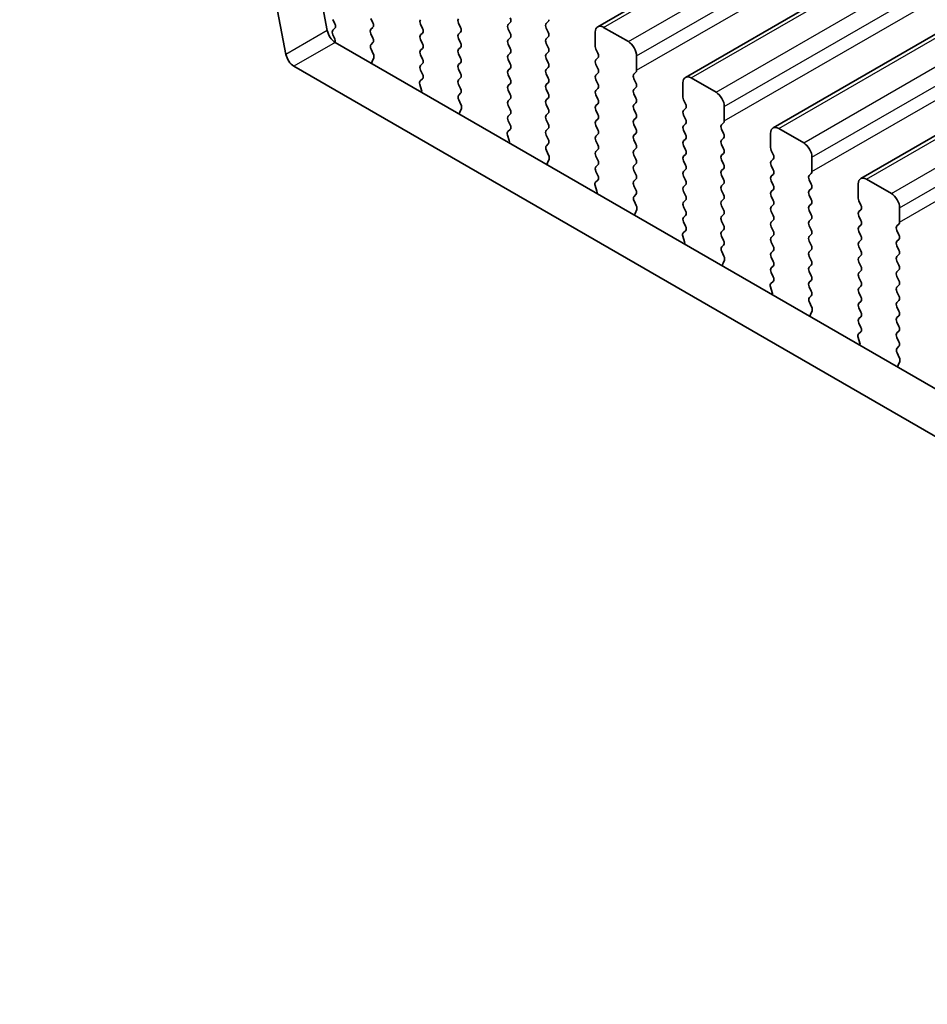
# Model space of a CAD drawing. Units: millimetres. Extents: x 0 to 6967, y 0 to 1124.
# Drawn here: x 179 to 218, y 330 to 372 of the extents above; entities that cross this region are included whole.
import ezdxf

# ---------------------------------------------------------------- set-up
doc = ezdxf.new("R2010")
doc.units = ezdxf.units.MM
for name, color, linetype, lineweight in [('Dimension (ISO)', 7, 'Continuous', 18), ('Visible (ISO)', 7, 'Continuous', 35), ('Visible Narrow (ISO)', 7, 'Continuous', 25)]:
    doc.layers.add(name, color=color, linetype=linetype, lineweight=lineweight)
doc.styles.add('Note Text (TK)', font='txt')
doc.dimstyles.new('Default - Method 1b (TK)', dxfattribs={"dimscale": 2.5, "dimtxt": 2.5, "dimasz": 2.5, "dimexe": 1, "dimexo": 1.5, "dimgap": 1, "dimtad": 1, "dimtoh": 1, "dimrnd": 1e-08, "dimdsep": 46, "dimtxsty": 'Note Text (TK)', "dimcen": 0.09, "dimdle": 5, "dimclrd": 100, "dimclre": 100, "dimclrt": 7, "dimadec": 1, "dimazin": 1, "dimtfac": 1, "dimtmove": 0, "dimatfit": 3, "dimfxl": 1, "dimtolj": 1, "dimlwd": -1, "dimlwe": -1, "dimarcsym": 0})

# ---------------------------------------------------------------- blocks, each defined once
blk = doc.blocks.new('*D26')
at = {"layer": 'Defpoints', "color": 0}
for p in [(177.581, 331.845), (70.101, 269.792), (325.366, 236.316)]:
    blk.add_point(p, dxfattribs=at)
at = {"layer": 'Dimension (ISO)', "color": 100}
for p, q in [((173.844, 329.688), (67.609, 268.353)), ((220.27, 181.91), (75.495, 266.635)), ((321.628, 234.158), (223.172, 177.314))]:
    blk.add_line(p, q, dxfattribs=at)
for points in [[(76.021, 267.534), (74.969, 265.736), (70.101, 269.792)], [(220.796, 182.809), (219.743, 181.011), (225.664, 178.753)]]:
    blk.add_solid(points, dxfattribs=at)
at = {"layer": 'Dimension (ISO)', "color": 7, "insert": (145.479, 231.53), "char_height": 6.25, "attachment_point": 4, "rotation": 329.6628, "style": 'Note Text (TK)'}
blk.add_mtext('\\A1;{\\Q29.663;\\W0.819;\\H0.816x;220}', dxfattribs=at)
blk = doc.blocks.new('*D27')
at = {"layer": 'Defpoints', "color": 0}
for p in [(176.885, 334.159), (17.786, 242.303), (336.802, 239.346)]:
    blk.add_point(p, dxfattribs=at)
at = {"layer": 'Dimension (ISO)', "color": 100}
for p, q in [((173.17, 332.014), (15.309, 240.873)), ((171.467, 150.198), (23.147, 239.09)), ((333.086, 237.2), (174.351, 145.555))]:
    blk.add_line(p, q, dxfattribs=at)
for points in [[(23.683, 239.984), (22.612, 238.197), (17.786, 242.303)], [(172.003, 151.091), (170.932, 149.304), (176.828, 146.985)]]:
    blk.add_solid(points, dxfattribs=at)
at = {"layer": 'Dimension (ISO)', "color": 7, "insert": (95.042, 201.889), "char_height": 6.25, "attachment_point": 4, "rotation": 329.0646, "style": 'Note Text (TK)'}
blk.add_mtext('\\A1;{\\Q29.065;\\W0.824;\\H0.816x;225}', dxfattribs=at)

msp = doc.modelspace()

# ---------------------------------------------------------------- linework, layer by layer
at = {"layer": 'Visible (ISO)'}
for p, q in [((203.9888, 371.389), (401.9787, 485.6985)), ((207.7365, 369.2253), (405.7264, 483.5348)), ((211.4841, 367.0616), (409.474, 481.3711)), ((215.2318, 364.8979), (413.2217, 479.2074)), ((190.961, 378.8684), (192.4277, 371.2288)), ((190.66, 370.2082), (189.1932, 377.8478)), ((192.7554, 371.5194), (192.6705, 371.699)), ((194.2969, 371.7398), (194.3817, 371.5602)), ((192.6705, 371.2418), (192.7554, 371.3234)), ((194.3817, 371.3642), (194.2969, 371.2826)), ((196.503, 371.3153), (196.4182, 371.4949)), ((198.0445, 371.5357), (198.1294, 371.3561)), ((200.1659, 371.4867), (200.2507, 371.5684)), ((200.2507, 371.1111), (200.1659, 371.2908)), ((201.8771, 371.6092), (201.7922, 371.5275)), ((201.7922, 371.3316), (201.8771, 371.152)), ((204.2388, 371.3642), (205.2994, 370.7519)), ((192.74, 370.8987), (192.6705, 371.0458)), ((194.2969, 371.0866), (194.3817, 370.907)), ((196.4182, 371.0376), (196.503, 371.1193)), ((196.503, 370.6621), (196.4182, 370.8417)), ((198.1294, 371.1601), (198.0445, 371.0785)), ((198.0445, 370.8825), (198.1294, 370.7029)), ((200.1659, 370.8335), (200.2507, 370.9152)), ((201.8771, 370.956), (201.7922, 370.8743)), ((203.8852, 370.5477), (203.8852, 371.1601)), ((192.7708, 370.7213), (298.1653, 309.8717)), ((194.3817, 370.711), (194.298, 370.6305)), ((194.2996, 370.4314), (194.3954, 370.2338)), ((196.4182, 370.3844), (196.503, 370.4661)), ((198.1294, 370.5069), (198.0445, 370.4253)), ((200.2507, 370.4579), (200.1659, 370.6376)), ((201.7922, 370.6784), (201.8771, 370.4988)), ((203.9984, 370.2538), (203.9135, 370.4334)), ((194.415, 370.0612), (194.3455, 369.902)), ((196.503, 370.0089), (196.4182, 370.1885)), ((198.0445, 370.2293), (198.1294, 370.0497)), ((200.1659, 370.1803), (200.2507, 370.262)), ((200.2507, 369.8047), (200.1659, 369.9844)), ((201.8771, 370.3028), (201.7922, 370.2211)), ((201.7922, 370.0252), (201.8771, 369.8456)), ((203.9135, 369.9762), (203.9984, 370.0578)), ((205.653, 370.1395), (205.653, 369.5271)), ((297.4483, 308.2444), (191.003, 369.7006)), ((196.4182, 369.7313), (196.503, 369.8129)), ((198.1294, 369.8537), (198.0445, 369.7721)), ((198.0445, 369.5761), (198.1294, 369.3965)), ((200.1659, 369.5271), (200.2507, 369.6088)), ((201.8771, 369.6496), (201.7922, 369.568)), ((203.9984, 369.6006), (203.9135, 369.7802)), ((196.4045, 369.0739), (196.5003, 369.1608)), ((196.5019, 369.3582), (196.4182, 369.5353)), ((198.1294, 369.2005), (198.0445, 369.1189)), ((200.2507, 369.1515), (200.1659, 369.3312)), ((201.7922, 369.372), (201.8771, 369.1924)), ((203.9135, 369.323), (203.9984, 369.4047)), ((205.6247, 369.4455), (205.5399, 369.3638)), ((205.5399, 369.1679), (205.6247, 368.9882)), ((207.9865, 369.2005), (209.0471, 368.5882)), ((196.4544, 368.6844), (196.3849, 368.9239)), ((198.0445, 368.9229), (198.1294, 368.7433)), ((200.1659, 368.8739), (200.2507, 368.9556)), ((201.8771, 368.9964), (201.7922, 368.9148)), ((201.7922, 368.7188), (201.8771, 368.5392)), ((203.9984, 368.9474), (203.9135, 369.127)), ((203.9135, 368.6698), (203.9984, 368.7515)), ((205.6247, 368.7923), (205.5399, 368.7106)), ((207.6329, 368.384), (207.6329, 368.9964)), ((198.1294, 368.5473), (198.0457, 368.4668)), ((200.2507, 368.4983), (200.1659, 368.678)), ((200.1659, 368.2207), (200.2507, 368.3024)), ((201.8771, 368.3432), (201.7922, 368.2616)), ((203.9984, 368.2942), (203.9135, 368.4738)), ((205.5399, 368.5147), (205.6247, 368.335)), ((198.0472, 368.2677), (198.1431, 368.0701)), ((198.1626, 367.8975), (198.0931, 367.7383)), ((200.2507, 367.8451), (200.1659, 368.0248)), ((201.7922, 368.0656), (201.8771, 367.886)), ((203.9135, 368.0166), (203.9984, 368.0983)), ((205.6247, 368.1391), (205.5399, 368.0574)), ((207.746, 368.0901), (207.6612, 368.2697)), ((207.6612, 367.8125), (207.746, 367.8941)), ((209.4007, 367.9758), (209.4007, 367.3634)), ((200.1659, 367.5675), (200.2507, 367.6492)), ((201.8771, 367.69), (201.7922, 367.6084)), ((203.9984, 367.641), (203.9135, 367.8206)), ((205.5399, 367.8615), (205.6247, 367.6818)), ((205.6247, 367.4859), (205.5399, 367.4042)), ((207.746, 367.4369), (207.6612, 367.6165)), ((200.2495, 367.1944), (200.1659, 367.3716)), ((201.7922, 367.4124), (201.8771, 367.2328)), ((201.8771, 367.0368), (201.7922, 366.9552)), ((203.9135, 367.3634), (203.9984, 367.4451)), ((203.9984, 366.9878), (203.9135, 367.1675)), ((205.5399, 367.2083), (205.6247, 367.0286)), ((207.6612, 367.1593), (207.746, 367.2409)), ((209.3724, 367.2818), (209.2875, 367.2001)), ((211.7341, 367.0368), (212.7948, 366.4244)), ((200.2021, 366.5207), (200.1326, 366.7602)), ((200.1522, 366.9101), (200.248, 366.9971)), ((201.7922, 366.7592), (201.8771, 366.5796)), ((203.9135, 366.7102), (203.9984, 366.7919)), ((205.6247, 366.8327), (205.5399, 366.751)), ((207.746, 366.7837), (207.6612, 366.9633)), ((209.2875, 367.0042), (209.3724, 366.8245)), ((209.3724, 366.6286), (209.2875, 366.5469)), ((211.3806, 366.2203), (211.3806, 366.8327)), ((201.8771, 366.3836), (201.7934, 366.3031)), ((203.9984, 366.3346), (203.9135, 366.5143)), ((205.5399, 366.5551), (205.6247, 366.3754)), ((207.6612, 366.5061), (207.746, 366.5877)), ((207.746, 366.1305), (207.6612, 366.3101)), ((209.2875, 366.351), (209.3724, 366.1713)), ((201.7949, 366.104), (201.8907, 365.9064)), ((203.9135, 366.057), (203.9984, 366.1387)), ((203.9984, 365.6814), (203.9135, 365.8611)), ((205.6247, 366.1795), (205.5399, 366.0978)), ((205.5399, 365.9019), (205.6247, 365.7223)), ((207.6612, 365.8529), (207.746, 365.9345)), ((209.3724, 365.9754), (209.2875, 365.8937)), ((211.4937, 365.9264), (211.4089, 366.106)), ((213.1483, 365.8121), (213.1483, 365.1997)), ((201.9103, 365.7338), (201.8408, 365.5746)), ((203.9135, 365.4038), (203.9984, 365.4855)), ((205.6247, 365.5263), (205.5399, 365.4446)), ((207.746, 365.4773), (207.6612, 365.6569)), ((209.2875, 365.6978), (209.3724, 365.5181)), ((211.4089, 365.6488), (211.4937, 365.7304)), ((211.4937, 365.2732), (211.4089, 365.4528)), ((203.9972, 365.0307), (203.9135, 365.2079)), ((205.5399, 365.2487), (205.6247, 365.0691)), ((207.6612, 365.1997), (207.746, 365.2813)), ((207.746, 364.8241), (207.6612, 365.0037)), ((209.3724, 365.3222), (209.2875, 365.2405)), ((209.2875, 365.0446), (209.3724, 364.8649)), ((211.4089, 364.9956), (211.4937, 365.0772)), ((213.1201, 365.118), (213.0352, 365.0364)), ((203.9498, 364.357), (203.8803, 364.5965)), ((203.8998, 364.7464), (203.9957, 364.8333)), ((205.6247, 364.8731), (205.5399, 364.7914)), ((205.5399, 364.5955), (205.6247, 364.4159)), ((207.6612, 364.5465), (207.746, 364.6281)), ((209.3724, 364.669), (209.2875, 364.5873)), ((211.4937, 364.62), (211.4089, 364.7996)), ((213.0352, 364.8404), (213.1201, 364.6608)), ((215.1282, 364.0566), (215.1282, 364.669)), ((215.4818, 364.8731), (216.5424, 364.2607)), ((205.6247, 364.2199), (205.541, 364.1394)), ((207.746, 364.1709), (207.6612, 364.3505)), ((209.2875, 364.3914), (209.3724, 364.2117)), ((211.4089, 364.3424), (211.4937, 364.424)), ((211.4937, 363.9668), (211.4089, 364.1464)), ((213.1201, 364.4648), (213.0352, 364.3832)), ((213.0352, 364.1872), (213.1201, 364.0076)), ((205.5426, 363.9403), (205.6384, 363.7426)), ((207.6612, 363.8933), (207.746, 363.9749)), ((207.746, 363.5177), (207.6612, 363.6973)), ((209.3724, 364.0158), (209.2875, 363.9341)), ((209.2875, 363.7382), (209.3724, 363.5585)), ((211.4089, 363.6892), (211.4937, 363.7708)), ((213.1201, 363.8117), (213.0352, 363.73)), ((215.2414, 363.7627), (215.1565, 363.9423)), ((205.658, 363.5701), (205.5885, 363.4109)), ((207.6612, 363.2401), (207.746, 363.3218)), ((209.3724, 363.3626), (209.2875, 363.2809)), ((211.4937, 363.3136), (211.4089, 363.4932)), ((213.0352, 363.534), (213.1201, 363.3544)), ((215.1565, 363.4851), (215.2414, 363.5667)), ((215.2414, 363.1095), (215.1565, 363.2891)), ((216.896, 363.6484), (216.896, 363.036)), ((207.7449, 362.867), (207.6612, 363.0441)), ((209.2875, 363.085), (209.3724, 362.9053)), ((211.4089, 363.036), (211.4937, 363.1176)), ((211.4937, 362.6604), (211.4089, 362.84)), ((213.1201, 363.1585), (213.0352, 363.0768)), ((213.0352, 362.8808), (213.1201, 362.7012)), ((215.1565, 362.8319), (215.2414, 362.9135)), ((216.8677, 362.9543), (216.7829, 362.8727)), ((207.6974, 362.1933), (207.6279, 362.4327)), ((207.6475, 362.5827), (207.7433, 362.6696)), ((209.3724, 362.7094), (209.2875, 362.6277)), ((209.2875, 362.4318), (209.3724, 362.2521)), ((211.4089, 362.3828), (211.4937, 362.4644)), ((213.1201, 362.5053), (213.0352, 362.4236)), ((215.2414, 362.4563), (215.1565, 362.6359)), ((216.7829, 362.6767), (216.8677, 362.4971)), ((209.3724, 362.0562), (209.2887, 361.9757)), ((211.4937, 362.0072), (211.4089, 362.1868)), ((213.0352, 362.2276), (213.1201, 362.048)), ((215.1565, 362.1787), (215.2414, 362.2603)), ((215.2414, 361.8031), (215.1565, 361.9827)), ((216.8677, 362.3011), (216.7829, 362.2195)), ((216.7829, 362.0235), (216.8677, 361.8439)), ((209.2902, 361.7765), (209.3861, 361.5789)), ((211.4089, 361.7296), (211.4937, 361.8112)), ((213.1201, 361.8521), (213.0352, 361.7704)), ((213.0352, 361.5744), (213.1201, 361.3948)), ((215.1565, 361.5255), (215.2414, 361.6071)), ((216.8677, 361.6479), (216.7829, 361.5663)), ((209.4056, 361.4064), (209.3361, 361.2472)), ((211.4937, 361.354), (211.4089, 361.5336)), ((211.4089, 361.0764), (211.4937, 361.158)), ((213.1201, 361.1989), (213.0352, 361.1172)), ((215.2414, 361.1499), (215.1565, 361.3295)), ((216.7829, 361.3703), (216.8677, 361.1907)), ((211.4925, 360.7033), (211.4089, 360.8804)), ((213.0352, 360.9213), (213.1201, 360.7416)), ((215.1565, 360.8723), (215.2414, 360.9539)), ((216.8677, 360.9947), (216.7829, 360.9131)), ((216.7829, 360.7171), (216.8677, 360.5375)), ((211.3952, 360.419), (211.491, 360.5059)), ((213.1201, 360.5457), (213.0352, 360.464)), ((215.2414, 360.4967), (215.1565, 360.6763)), ((215.1565, 360.2191), (215.2414, 360.3007)), ((216.8677, 360.3415), (216.7829, 360.2599)), ((211.4451, 360.0296), (211.3756, 360.269)), ((213.0352, 360.2681), (213.1201, 360.0884)), ((213.1201, 359.8925), (213.0364, 359.812)), ((215.2414, 359.8435), (215.1565, 360.0231)), ((216.7829, 360.0639), (216.8677, 359.8843)), ((213.0379, 359.6128), (213.1337, 359.4152)), ((215.1565, 359.5659), (215.2414, 359.6475)), ((216.8677, 359.6883), (216.7829, 359.6067)), ((213.1533, 359.2427), (213.0838, 359.0835)), ((215.2414, 359.1903), (215.1565, 359.3699)), ((216.7829, 359.4107), (216.8677, 359.2311)), ((216.8677, 359.0351), (216.7829, 358.9535)), ((215.1565, 358.9127), (215.2414, 358.9943)), ((215.2402, 358.5396), (215.1565, 358.7167)), ((216.7829, 358.7575), (216.8677, 358.5779)), ((215.1428, 358.2553), (215.2387, 358.3422)), ((216.8677, 358.3819), (216.7829, 358.3003)), ((215.1928, 357.8659), (215.1233, 358.1053)), ((216.7829, 358.1043), (216.8677, 357.9247)), ((216.8677, 357.7288), (216.784, 357.6482)), ((216.7856, 357.4491), (216.8814, 357.2515)), ((216.901, 357.0789), (216.8315, 356.9197))]:
    msp.add_line(p, q, dxfattribs=at)
for centre, major_axis, start_param, end_param in [((196.5313, 371.5275), (-0.1, 0.1732), 0.141897, 1.4288992), ((198.1577, 371.5684), (-0.1, 0.1732), 0.141897, 1.4288992), ((200.1376, 371.7317), (0.1, -0.1732), 0.141897, 1.4288992), ((201.7639, 371.7725), (0.1, -0.1732), 0.141897, 0.7853981), ((192.7837, 371.0785), (-0.1, 0.1732), 0.141897, 1.4288992), ((192.6422, 371.4867), (0.1, -0.1732), 0.141897, 1.4288992), ((194.41, 371.1193), (-0.1, 0.1732), 0.141897, 1.4288992), ((194.2686, 371.5275), (0.1, -0.1732), 0.141897, 1.4288992), ((196.3899, 371.2826), (0.1, -0.1732), 0.141897, 1.4288992), ((198.0162, 371.3234), (0.1, -0.1732), 0.141897, 1.4288992), ((200.279, 371.3234), (-0.1, 0.1732), 0.141897, 1.4288992), ((201.9053, 371.3642), (-0.1, 0.1732), 0.141897, 1.4288992), ((204.2388, 370.956), (-0.25, 0.433), 5.4977871, 7.0685834), ((192.7708, 371.1295), (0.25, -0.433), 4.1713369, 5.4977871), ((192.6269, 370.866), (-0.1, 0.1732), 3.5413667, 4.5704919), ((194.2686, 370.8743), (0.1, -0.1732), 0.141897, 1.4288992), ((196.5313, 370.8743), (-0.1, 0.1732), 0.141897, 1.4288992), ((198.1577, 370.9152), (-0.1, 0.1732), 0.141897, 1.4288992), ((200.279, 370.6702), (-0.1, 0.1732), 0.141897, 1.4288992), ((200.1376, 371.0785), (0.1, -0.1732), 0.141897, 1.4288993), ((201.9053, 370.711), (-0.1, 0.1732), 0.141897, 1.4288992), ((201.7639, 371.1193), (0.1, -0.1732), 0.141897, 1.4288992), ((194.4112, 370.4672), (-0.1, 0.1732), 0.141897, 1.4465605), ((196.3899, 370.6294), (0.1, -0.1732), 0.141897, 1.4288992), ((198.1577, 370.262), (-0.1, 0.1732), 0.141897, 1.4288992), ((198.0162, 370.6702), (0.1, -0.1732), 0.141897, 1.4288992), ((200.1376, 370.4253), (0.1, -0.1732), 0.141897, 1.4288993), ((201.7639, 370.4661), (0.1, -0.1732), 0.141897, 1.4288992), ((204.0267, 370.4661), (-0.1, 0.1732), 0.7853981, 1.4288992), ((205.2994, 370.3436), (0.25, -0.433), 0.7853981, 2.3561945), ((191.003, 370.1089), (-0.25, 0.433), 1.0297442, 2.3561945), ((194.2838, 370.198), (0.1, -0.1732), 0.4026435, 1.4465605), ((196.5313, 370.2211), (-0.1, 0.1732), 0.141897, 1.4288992), ((196.3899, 369.9762), (0.1, -0.1732), 0.141897, 1.4288993), ((198.0162, 370.017), (0.1, -0.1732), 0.141897, 1.4288992), ((200.279, 370.017), (-0.1, 0.1732), 0.141897, 1.4288992), ((201.9053, 370.0578), (-0.1, 0.1732), 0.141897, 1.4288992), ((204.0267, 369.8129), (-0.1, 0.1732), 0.141897, 1.4288992), ((203.8852, 370.2211), (0.1, -0.1732), 0.141897, 1.4288992), ((194.4767, 369.7653), (0.1, -0.1732), 3.5442362, 4.1051536), ((196.5313, 369.568), (-0.1, 0.1732), 0.141897, 1.4288992), ((198.1577, 369.6088), (-0.1, 0.1732), 0.141897, 1.4288992), ((200.1376, 369.7721), (0.1, -0.1732), 0.141897, 1.4288992), ((201.9053, 369.4047), (-0.1, 0.1732), 0.141897, 1.4288992), ((201.7639, 369.8129), (0.1, -0.1732), 0.141897, 1.4288992), ((203.8852, 369.568), (0.1, -0.1732), 0.141897, 1.4288992), ((196.3887, 369.3255), (0.1, -0.1732), 0.1242358, 1.4288992), ((198.0162, 369.3638), (0.1, -0.1732), 0.141897, 1.4288992), ((200.279, 369.3638), (-0.1, 0.1732), 0.141897, 1.4288992), ((200.1376, 369.1189), (0.1, -0.1732), 0.141897, 1.4288992), ((201.7639, 369.1597), (0.1, -0.1732), 0.141897, 1.4288992), ((204.0267, 369.1597), (-0.1, 0.1732), 0.141897, 1.4288992), ((205.653, 369.2005), (-0.1, 0.1732), 0.141897, 1.4288992), ((205.5116, 369.6088), (0.1, -0.1732), 0.141897, 0.7853981), ((207.9865, 368.7923), (-0.25, 0.433), 5.4977871, 7.0685834), ((196.5161, 368.9091), (-0.1, 0.1732), 0.1242358, 1.1681527), ((198.1577, 368.9556), (-0.1, 0.1732), 0.141897, 1.4288992), ((198.0162, 368.7106), (0.1, -0.1732), 0.141897, 1.4288992), ((200.279, 368.7106), (-0.1, 0.1732), 0.141897, 1.4288992), ((201.9053, 368.7515), (-0.1, 0.1732), 0.141897, 1.4288992), ((203.8852, 368.9148), (0.1, -0.1732), 0.141897, 1.4288993), ((205.5116, 368.9556), (0.1, -0.1732), 0.141897, 1.4288992), ((196.3232, 368.6992), (-0.1, 0.1732), 3.748828, 4.3097454), ((198.1588, 368.3035), (-0.1, 0.1732), 0.141897, 1.4465605), ((200.1376, 368.4657), (0.1, -0.1732), 0.141897, 1.4288992), ((201.7639, 368.5065), (0.1, -0.1732), 0.141897, 1.4288992), ((204.0267, 368.5065), (-0.1, 0.1732), 0.141897, 1.4288992), ((203.8852, 368.2616), (0.1, -0.1732), 0.141897, 1.4288993), ((205.653, 368.5473), (-0.1, 0.1732), 0.141897, 1.4288992), ((205.5116, 368.3024), (0.1, -0.1732), 0.141897, 1.4288992), ((207.7743, 368.3024), (-0.1, 0.1732), 0.7853981, 1.4288992), ((209.0471, 368.1799), (0.25, -0.433), 0.7853981, 2.3561945), ((198.0315, 368.0343), (0.1, -0.1732), 0.4026435, 1.4465605), ((200.279, 368.0574), (-0.1, 0.1732), 0.141897, 1.4288992), ((201.9053, 368.0983), (-0.1, 0.1732), 0.141897, 1.4288992), ((201.7639, 367.8533), (0.1, -0.1732), 0.141897, 1.4288992), ((204.0267, 367.8533), (-0.1, 0.1732), 0.141897, 1.4288992), ((205.653, 367.8941), (-0.1, 0.1732), 0.141897, 1.4288992), ((207.6329, 368.0574), (0.1, -0.1732), 0.141897, 1.4288992), ((198.2243, 367.6016), (0.1, -0.1732), 3.5442362, 4.1051536), ((200.279, 367.4042), (-0.1, 0.1732), 0.141897, 1.4288992), ((200.1376, 367.8125), (0.1, -0.1732), 0.141897, 1.4288993), ((201.9053, 367.4451), (-0.1, 0.1732), 0.141897, 1.4288992), ((203.8852, 367.6084), (0.1, -0.1732), 0.141897, 1.4288993), ((205.5116, 367.6492), (0.1, -0.1732), 0.141897, 1.4288992), ((207.7743, 367.6492), (-0.1, 0.1732), 0.141897, 1.4288992), ((200.1364, 367.1618), (0.1, -0.1732), 0.1242358, 1.4288993), ((201.7639, 367.2001), (0.1, -0.1732), 0.141897, 1.4288992), ((204.0267, 367.2001), (-0.1, 0.1732), 0.141897, 1.4288992), ((205.653, 367.2409), (-0.1, 0.1732), 0.141897, 1.4288992), ((205.5116, 366.996), (0.1, -0.1732), 0.141897, 1.4288992), ((207.7743, 366.996), (-0.1, 0.1732), 0.141897, 1.4288992), ((207.6329, 367.4042), (0.1, -0.1732), 0.141897, 1.4288992), ((209.4007, 367.0368), (-0.1, 0.1732), 0.141897, 1.4288992), ((209.2592, 367.4451), (0.1, -0.1732), 0.141897, 0.7853981), ((211.7341, 366.6286), (-0.25, 0.433), 5.4977871, 7.0685834), ((200.2638, 366.7454), (-0.1, 0.1732), 0.1242358, 1.1681527), ((201.9053, 366.7919), (-0.1, 0.1732), 0.141897, 1.4288992), ((204.0267, 366.5469), (-0.1, 0.1732), 0.141897, 1.4288992), ((203.8852, 366.9552), (0.1, -0.1732), 0.141897, 1.4288992), ((205.653, 366.5877), (-0.1, 0.1732), 0.141897, 1.4288992), ((207.6329, 366.751), (0.1, -0.1732), 0.141897, 1.4288992), ((209.2592, 366.7919), (0.1, -0.1732), 0.141897, 1.4288992), ((200.0709, 366.5355), (-0.1, 0.1732), 3.748828, 4.3097454), ((201.9065, 366.1398), (-0.1, 0.1732), 0.141897, 1.4465605), ((201.7639, 366.5469), (0.1, -0.1732), 0.141897, 1.4288992), ((203.8852, 366.302), (0.1, -0.1732), 0.141897, 1.4288992), ((205.5116, 366.3428), (0.1, -0.1732), 0.141897, 1.4288992), ((207.7743, 366.3428), (-0.1, 0.1732), 0.141897, 1.4288992), ((209.4007, 366.3836), (-0.1, 0.1732), 0.141897, 1.4288992), ((211.522, 366.1387), (-0.1, 0.1732), 0.7853981, 1.4288992), ((212.7948, 366.0162), (0.25, -0.433), 0.7853981, 2.3561945), ((201.7791, 365.8705), (0.1, -0.1732), 0.4026435, 1.4465605), ((204.0267, 365.8937), (-0.1, 0.1732), 0.141897, 1.4288992), ((205.653, 365.9345), (-0.1, 0.1732), 0.141897, 1.4288992), ((207.7743, 365.6896), (-0.1, 0.1732), 0.141897, 1.4288992), ((207.6329, 366.0978), (0.1, -0.1732), 0.141897, 1.4288992), ((209.4007, 365.7304), (-0.1, 0.1732), 0.141897, 1.4288992), ((209.2592, 366.1387), (0.1, -0.1732), 0.141897, 1.4288992), ((211.3806, 365.8937), (0.1, -0.1732), 0.141897, 1.4288992), ((201.972, 365.4379), (0.1, -0.1732), 3.5442362, 4.1051536), ((204.0267, 365.2405), (-0.1, 0.1732), 0.141897, 1.4288992), ((203.8852, 365.6488), (0.1, -0.1732), 0.141897, 1.4288993), ((205.653, 365.2813), (-0.1, 0.1732), 0.141897, 1.4288992), ((205.5116, 365.6896), (0.1, -0.1732), 0.141897, 1.4288992), ((207.6329, 365.4446), (0.1, -0.1732), 0.141897, 1.4288992), ((209.2592, 365.4855), (0.1, -0.1732), 0.141897, 1.4288992), ((211.522, 365.4855), (-0.1, 0.1732), 0.141897, 1.4288992), ((203.8841, 364.9981), (0.1, -0.1732), 0.1242358, 1.4288992), ((205.5116, 365.0364), (0.1, -0.1732), 0.141897, 1.4288992), ((207.7743, 365.0364), (-0.1, 0.1732), 0.141897, 1.4288992), ((209.4007, 365.0772), (-0.1, 0.1732), 0.141897, 1.4288992), ((211.522, 364.8323), (-0.1, 0.1732), 0.141897, 1.4288992), ((211.3806, 365.2405), (0.1, -0.1732), 0.141897, 1.4288993), ((213.1483, 364.8731), (-0.1, 0.1732), 0.141897, 1.4288992), ((213.0069, 365.2813), (0.1, -0.1732), 0.141897, 0.7853981), ((215.4818, 364.4648), (-0.25, 0.433), 5.4977871, 7.0685834), ((204.0114, 364.5817), (-0.1, 0.1732), 0.1242358, 1.1681527), ((205.653, 364.6281), (-0.1, 0.1732), 0.141897, 1.4288992), ((207.7743, 364.3832), (-0.1, 0.1732), 0.141897, 1.4288992), ((207.6329, 364.7914), (0.1, -0.1732), 0.141897, 1.4288992), ((209.4007, 364.424), (-0.1, 0.1732), 0.141897, 1.4288992), ((209.2592, 364.8323), (0.1, -0.1732), 0.141897, 1.4288992), ((211.3806, 364.5873), (0.1, -0.1732), 0.141897, 1.4288992), ((213.0069, 364.6281), (0.1, -0.1732), 0.141897, 1.4288992), ((203.8186, 364.3718), (-0.1, 0.1732), 3.748828, 4.3097454), ((205.6542, 363.9761), (-0.1, 0.1732), 0.141897, 1.4465605), ((205.5116, 364.3832), (0.1, -0.1732), 0.141897, 1.4288992), ((207.6329, 364.1382), (0.1, -0.1732), 0.141897, 1.4288992), ((209.2592, 364.1791), (0.1, -0.1732), 0.141897, 1.4288992), ((211.522, 364.1791), (-0.1, 0.1732), 0.141897, 1.4288992), ((213.1483, 364.2199), (-0.1, 0.1732), 0.141897, 1.4288992), ((216.5424, 363.8525), (0.25, -0.433), 0.7853981, 2.3561945), ((205.5268, 363.7068), (0.1, -0.1732), 0.4026435, 1.4465605), ((207.7743, 363.73), (-0.1, 0.1732), 0.141897, 1.4288992), ((209.4007, 363.7708), (-0.1, 0.1732), 0.141897, 1.4288992), ((211.522, 363.5259), (-0.1, 0.1732), 0.141897, 1.4288992), ((211.3806, 363.9341), (0.1, -0.1732), 0.141897, 1.4288993), ((213.1483, 363.5667), (-0.1, 0.1732), 0.141897, 1.4288992), ((213.0069, 363.9749), (0.1, -0.1732), 0.141897, 1.4288992), ((215.2697, 363.9749), (-0.1, 0.1732), 0.7853981, 1.4288992), ((215.1282, 363.73), (0.1, -0.1732), 0.141897, 1.4288992), ((205.7197, 363.2742), (0.1, -0.1732), 3.5442362, 4.1051536), ((207.6329, 363.4851), (0.1, -0.1732), 0.141897, 1.4288992), ((209.4007, 363.1176), (-0.1, 0.1732), 0.141897, 1.4288992), ((209.2592, 363.5259), (0.1, -0.1732), 0.141897, 1.4288992), ((211.3806, 363.2809), (0.1, -0.1732), 0.141897, 1.4288992), ((213.0069, 363.3218), (0.1, -0.1732), 0.141897, 1.4288992), ((215.2697, 363.3218), (-0.1, 0.1732), 0.141897, 1.4288992), ((207.7743, 363.0768), (-0.1, 0.1732), 0.141897, 1.4288992), ((207.6317, 362.8343), (0.1, -0.1732), 0.1242358, 1.4288992), ((209.2592, 362.8727), (0.1, -0.1732), 0.141897, 1.4288992), ((211.522, 362.8727), (-0.1, 0.1732), 0.141897, 1.4288992), ((213.1483, 362.9135), (-0.1, 0.1732), 0.141897, 1.4288992), ((215.2697, 362.6686), (-0.1, 0.1732), 0.141897, 1.4288992), ((215.1282, 363.0768), (0.1, -0.1732), 0.141897, 1.4288993), ((216.896, 362.7094), (-0.1, 0.1732), 0.141897, 1.4288992), ((216.7546, 363.1176), (0.1, -0.1732), 0.141897, 0.7853981), ((207.7591, 362.418), (-0.1, 0.1732), 0.1242358, 1.1681527), ((209.4007, 362.4644), (-0.1, 0.1732), 0.141897, 1.4288992), ((211.3806, 362.6277), (0.1, -0.1732), 0.141897, 1.4288992), ((213.1483, 362.2603), (-0.1, 0.1732), 0.141897, 1.4288992), ((213.0069, 362.6686), (0.1, -0.1732), 0.141897, 1.4288992), ((215.1282, 362.4236), (0.1, -0.1732), 0.141897, 1.4288993), ((216.7546, 362.4644), (0.1, -0.1732), 0.141897, 1.4288992), ((207.5662, 362.208), (-0.1, 0.1732), 3.748828, 4.3097454), ((209.2592, 362.2195), (0.1, -0.1732), 0.141897, 1.4288992), ((211.522, 362.2195), (-0.1, 0.1732), 0.141897, 1.4288993), ((211.3806, 361.9745), (0.1, -0.1732), 0.141897, 1.4288992), ((213.0069, 362.0154), (0.1, -0.1732), 0.141897, 1.4288992), ((215.2697, 362.0154), (-0.1, 0.1732), 0.141897, 1.4288992), ((216.896, 362.0562), (-0.1, 0.1732), 0.141897, 1.4288992), ((209.4018, 361.8124), (-0.1, 0.1732), 0.141897, 1.4465605), ((209.2745, 361.5431), (0.1, -0.1732), 0.4026435, 1.4465605), ((211.522, 361.5663), (-0.1, 0.1732), 0.141897, 1.4288992), ((213.1483, 361.6071), (-0.1, 0.1732), 0.141897, 1.4288992), ((215.1282, 361.7704), (0.1, -0.1732), 0.141897, 1.4288993), ((216.896, 361.403), (-0.1, 0.1732), 0.141897, 1.4288992), ((216.7546, 361.8112), (0.1, -0.1732), 0.141897, 1.4288992), ((209.4673, 361.1104), (0.1, -0.1732), 3.5442362, 4.1051536), ((211.3806, 361.3213), (0.1, -0.1732), 0.141897, 1.4288992), ((213.0069, 361.3622), (0.1, -0.1732), 0.141897, 1.4288992), ((215.2697, 361.3622), (-0.1, 0.1732), 0.141897, 1.4288992), ((215.1282, 361.1172), (0.1, -0.1732), 0.141897, 1.4288992), ((216.7546, 361.158), (0.1, -0.1732), 0.141897, 1.4288992), ((211.522, 360.9131), (-0.1, 0.1732), 0.141897, 1.4288992), ((213.1483, 360.9539), (-0.1, 0.1732), 0.141897, 1.4288992), ((213.0069, 360.709), (0.1, -0.1732), 0.141897, 1.4288992), ((215.2697, 360.709), (-0.1, 0.1732), 0.141897, 1.4288992), ((216.896, 360.7498), (-0.1, 0.1732), 0.141897, 1.4288992), ((211.5068, 360.2543), (-0.1, 0.1732), 0.1242358, 1.1681527), ((211.3794, 360.6706), (0.1, -0.1732), 0.1242358, 1.4288992), ((213.1483, 360.3007), (-0.1, 0.1732), 0.141897, 1.4288992), ((215.1282, 360.464), (0.1, -0.1732), 0.141897, 1.4288992), ((216.7546, 360.5048), (0.1, -0.1732), 0.141897, 1.4288992), ((211.3139, 360.0443), (-0.1, 0.1732), 3.748828, 4.3097454), ((213.0069, 360.0558), (0.1, -0.1732), 0.141897, 1.4288992), ((215.2697, 360.0558), (-0.1, 0.1732), 0.141897, 1.4288992), ((216.896, 360.0966), (-0.1, 0.1732), 0.141897, 1.4288992), ((216.7546, 359.8516), (0.1, -0.1732), 0.141897, 1.4288992), ((213.1495, 359.6487), (-0.1, 0.1732), 0.141897, 1.4465605), ((215.2697, 359.4026), (-0.1, 0.1732), 0.141897, 1.4288992), ((215.1282, 359.8108), (0.1, -0.1732), 0.141897, 1.4288992), ((216.896, 359.4434), (-0.1, 0.1732), 0.141897, 1.4288992), ((213.215, 358.9467), (0.1, -0.1732), 3.5442362, 4.1051536), ((213.0221, 359.3794), (0.1, -0.1732), 0.4026435, 1.4465605), ((215.1282, 359.1576), (0.1, -0.1732), 0.141897, 1.4288993), ((216.7546, 359.1984), (0.1, -0.1732), 0.141897, 1.4288992), ((215.2697, 358.7494), (-0.1, 0.1732), 0.141897, 1.4288992), ((216.896, 358.7902), (-0.1, 0.1732), 0.141897, 1.4288992), ((215.2544, 358.0906), (-0.1, 0.1732), 0.1242358, 1.1681527), ((215.1271, 358.5069), (0.1, -0.1732), 0.1242358, 1.4288992), ((216.896, 358.137), (-0.1, 0.1732), 0.141897, 1.4288992), ((216.7546, 358.5452), (0.1, -0.1732), 0.141897, 1.4288992), ((215.0616, 357.8806), (-0.1, 0.1732), 3.748828, 4.3097454), ((216.7546, 357.892), (0.1, -0.1732), 0.141897, 1.4288992), ((216.8972, 357.4849), (-0.1, 0.1732), 0.141897, 1.4465605), ((216.7698, 357.2157), (0.1, -0.1732), 0.4026435, 1.4465605), ((216.9627, 356.783), (0.1, -0.1732), 3.5442362, 4.1051536)]:
    msp.add_ellipse(centre, major_axis=major_axis, ratio=0.5773503, start_param=start_param, end_param=end_param, dxfattribs=at)
at = {"layer": 'Visible Narrow (ISO)'}
for p, q in [((204.2388, 371.3642), (402.2287, 485.6738)), ((205.2994, 370.7519), (403.2893, 485.0614)), ((205.653, 370.1395), (403.6429, 484.449)), ((205.653, 369.5271), (403.6429, 483.8366)), ((207.9865, 369.2005), (405.9764, 483.51)), ((209.0471, 368.5882), (407.037, 482.8977)), ((209.4007, 367.9758), (407.3906, 482.2853)), ((209.4007, 367.3634), (407.3906, 481.6729)), ((211.7341, 367.0368), (409.724, 481.3463)), ((212.7948, 366.4244), (410.7847, 480.734)), ((213.1483, 365.8121), (411.1382, 480.1216)), ((213.1483, 365.1997), (411.1382, 479.5092)), ((215.4818, 364.8731), (413.4717, 479.1826)), ((216.5424, 364.2607), (414.5323, 478.5702)), ((216.896, 363.6484), (414.8859, 477.9579)), ((216.896, 363.036), (414.8859, 477.3455)), ((192.4277, 371.2288), (190.66, 370.2082)), ((192.7708, 370.7213), (191.003, 369.7006)), ((192.7549, 370.7308), (192.7598, 370.7336))]:
    msp.add_line(p, q, dxfattribs=at)

# ---------------------------------------------------------------- dimensions: what is measured, and where the dimension line sits
at = {"layer": 'Dimension (ISO)', "color": 100}
for base, p1, p2, angle, text, override, picture, middle in [((17.7863, 242.3031), (336.8017, 239.3455), (176.8853, 334.1589), 329.06458, '{\\Q29.065;\\W0.824;\\H0.816x;<>}', {"dimtoh": 0, "dimdec": 1, "dimlfac": 1.210057, "dimtp": 0, "dimtm": 0, "dimtdec": 1, "dimtofl": 0, "dimatfit": 1}, '*D27', (97.3073, 194.6439)), ((70.101, 269.7917), (325.3658, 236.3158), (177.5812, 331.8455), 329.66284, '{\\Q29.663;\\W0.819;\\H0.816x;<>}', {"dimtoh": 0, "dimdec": 2, "dimlfac": 1.251452, "dimtp": 0, "dimtm": 0, "dimtdec": 2, "dimtofl": 0, "dimatfit": 1}, '*D26', (147.8824, 224.2723))]:
    dim = msp.add_linear_dim(base=base, p1=p1, p2=p2, angle=angle, text=text, dimstyle='Default - Method 1b (TK)', override=override, dxfattribs=at)
    dim.commit()
    dim.dimension.update_dxf_attribs({"geometry": picture, "text_midpoint": middle, "dimtype": 160})

doc.saveas('drawing.dxf')
